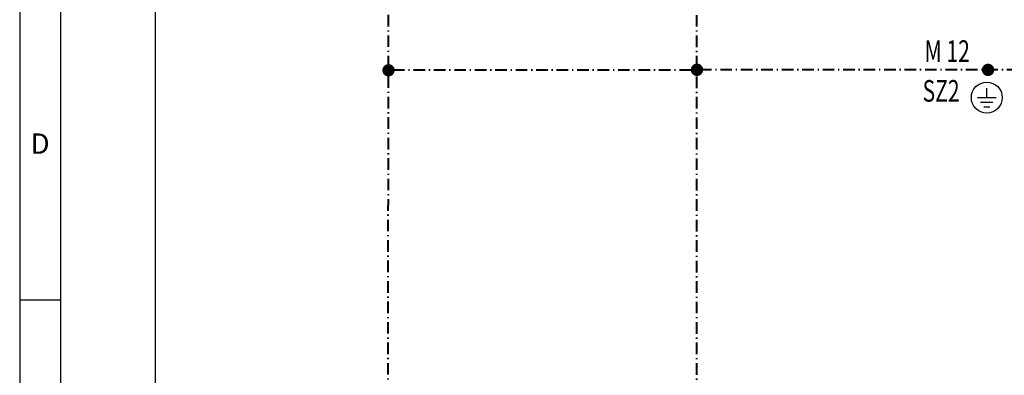
# Model space of a CAD drawing. Extents: x 0 to 924, y -1 to 652.
# Drawn here: x 0 to 319, y 216 to 331 of the extents above; entities that cross this region are included whole.
import ezdxf
from ezdxf.enums import TextEntityAlignment as Align

# ---------------------------------------------------------------- set-up
doc = ezdxf.new("R2010")
doc.units = 0
doc.header["$LTSCALE"] = 25
doc.linetypes.add('MITTE2', pattern=[0.265, 0.15, -0.05, 0.015, -0.05])
doc.layers.get('0').update_dxf_attribs({"linetype": 'CONTINUOUS'})
for name, color, linetype in [('ECS_LEV_PG_FRAME', 7, 'CONTINUOUS'), ('ECS_LEV_PG_LADDER', 7, 'CONTINUOUS'), ('ECS_LEV_PH_DATA_0', 7, 'CONTINUOUS'), ('ECS_LEV_SYM', 7, 'CONTINUOUS'), ('ECS_LEV_SYM_CPOINT', 7, 'CONTINUOUS'), ('ECS_LEV_SYM_DEVID', 7, 'CONTINUOUS'), ('ECS_LEV_SYM_GEO_SCM', 7, 'CONTINUOUS'), ('ECS_LEV_SYMCR', 7, 'CONTINUOUS')]:
    doc.layers.add(name, color=color, linetype=linetype)
doc.layers.add('Text', color=1, linetype='CONTINUOUS', lineweight=13)
doc.styles.add('ISOCP', font='ISOCP.SHX', dxfattribs={"oblique": 0.017453, "height": 1})
doc.styles.add('ROMANS', font='ROMANS.SHX', dxfattribs={"oblique": 0.017453, "height": 1})
doc.styles.get("Standard").update_dxf_attribs({"font": 'TXT.SHX'})

# ---------------------------------------------------------------- blocks, each defined once
blk = doc.blocks.new('__TEXT_')
blk = doc.blocks.new('SGRAEPER_WSL')
at = {"layer": 'ECS_LEV_SYM_GEO_SCM', "color": 0, "linetype": 'Continuous'}
for p, q in [((0, -2.5), (0, -1)), ((-1.5, -2.5), (1.5, -2.5)), ((-1, -3.25), (1, -3.25)), ((-0.5, -4), (0.5, -4))]:
    blk.add_line(p, q, dxfattribs=at)
blk.add_circle((0, -2.5), 2.5, dxfattribs=at)
at = {"layer": 'ECS_LEV_SYM_CPOINT', "color": 7, "linetype": 'Continuous', "style": 'ROMANS'}
blk.add_attdef('ECS_T_CPOINT_001', text='', height=2.6, dxfattribs=at).set_placement((0, 0), align=Align.MIDDLE_LEFT)
at = {"layer": 'ECS_LEV_SYM_DEVID', "linetype": 'Continuous', "style": 'ROMANS'}
for tag, p in [('ECS_T_DEVID_3', (-3.7128, 5.9365)), ('ECS_T_DEVID_2', (-3.7128, 1.7365)), ('ECS_T_DEVID_1', (-3.7128, -2.4635))]:
    blk.add_attdef(tag, text='', height=3, dxfattribs=at).set_placement(p, align=Align.MIDDLE_RIGHT)
at = {"layer": 'ECS_LEV_SYMCR', "color": 0, "linetype": 'Continuous', "style": 'ROMANS'}
for tag, p in [('ECS_T_CRC_TEXT_P', (-3.7128, -6.6635)), ('ECS_T_CRC_TEXT_N', (-3.7128, -10.8635))]:
    blk.add_attdef(tag, text='', height=2.5, dxfattribs=at).set_placement(p, align=Align.MIDDLE_RIGHT)

msp = doc.modelspace()

# ---------------------------------------------------------------- linework, layer by layer
at = {"color": 3, "linetype": 'MITTE2', "lineweight": 40}
for p, q in [((119.15, 110.63), (119.69, 560.56)), ((219.27, 110.59), (219.25, 560.56)), ((323.34, 315.27), (119.4, 315.09))]:
    msp.add_line(p, q, dxfattribs=at)
at = {"layer": 'ECS_LEV_PG_FRAME', "color": 7, "linetype": 'Continuous'}
msp.add_line((0, 652.01), (0, -1.13), dxfattribs=at)
at = {"layer": 'ECS_LEV_PH_DATA_0', "color": 7}
for p, q in [((13.2, 638.82), (13.2, 12.07)), ((43.98, 47.25), (43.98, 638.82)), ((0, 240.78), (13.2, 240.78))]:
    msp.add_line(p, q, dxfattribs=at)
at = {"layer": 'ECS_LEV_SYM_GEO_SCM', "color": 3, "linetype": 'Continuous', "lineweight": 40, "const_width": 2}
for points in [[(119.4, 314.09, 1), (119.4, 316.09, 1)], [(219.26, 314.25, 1), (219.27, 316.25, 1)]]:
    msp.add_lwpolyline(points, format="xyb", close=True, dxfattribs=at)
at = {"layer": 'ECS_LEV_SYM_GEO_SCM', "color": 3, "linetype": 'Continuous', "const_width": 2}
msp.add_lwpolyline([(313.51, 314.21, 1), (313.51, 316.21, 1)], format="xyb", close=True, dxfattribs=at)

# ---------------------------------------------------------------- block references
at = {"layer": 'ECS_LEV_PG_LADDER', "linetype": 'Continuous'}
ref = msp.add_blockref('__TEXT_', (0, -1.13), dxfattribs=dict(at, xscale=2.19912, yscale=2.19912, zscale=2.19912))
ref.add_attrib('?', 'D', dxfattribs={"linetype": 'Continuous', "height": 6.6, "style": 'ISOCP'}).set_placement((6.6, 291.36), align=Align.MIDDLE_CENTER)
at = {"layer": 'ECS_LEV_SYM', "lineweight": 40, "xscale": 2, "yscale": 2, "zscale": 2}
msp.add_blockref('SGRAEPER_WSL', (313.09, 311.25), dxfattribs=at)

# ---------------------------------------------------------------- texts
at = {"layer": 'Text', "lineweight": 40, "width": 0.71555}
for s, p in [('M 12', (292.95, 317.79)), ('SZ2', (292.3, 304.92))]:
    msp.add_text(s, height=7, dxfattribs=at).set_placement(p)

doc.saveas('drawing.dxf')
